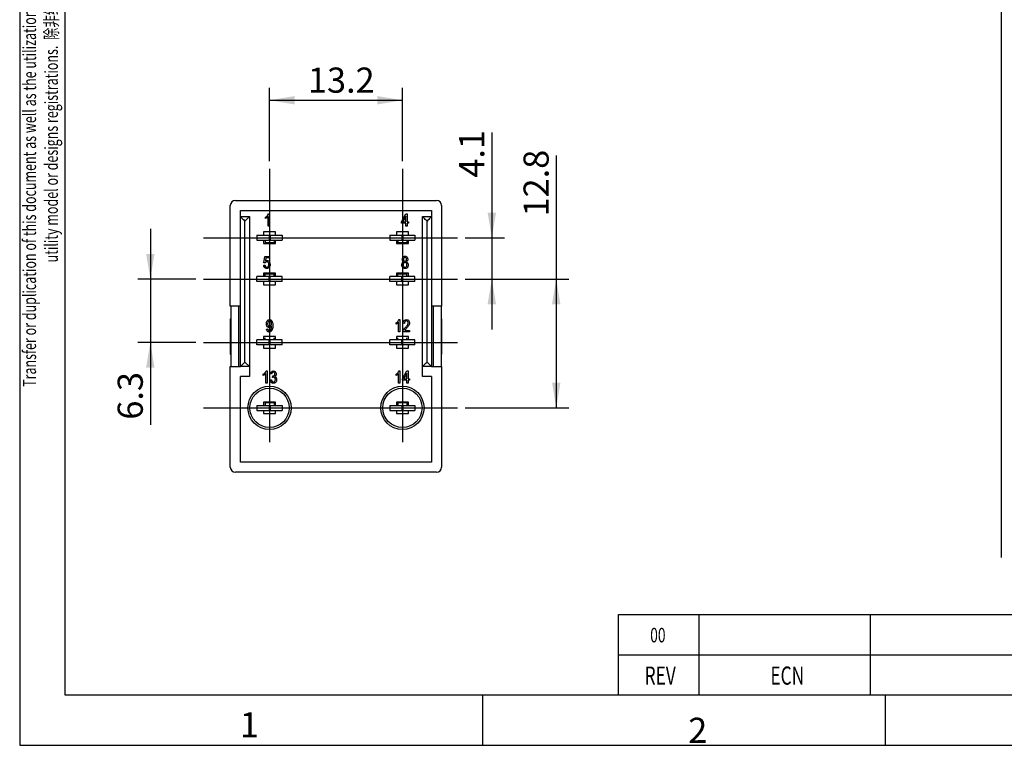
# Paper-space layout 'Customer-A4-推荐' of a CAD drawing. Units: millimetres. Extents: x 6 to 292, y 5 to 204.
# Drawn here: x 6 to 103, y 5 to 77 of the extents above; entities that cross this region are included whole.
import ezdxf
from ezdxf.entities.mleader import LeaderData, LeaderLine
from ezdxf.enums import TextEntityAlignment as Align
from ezdxf.lldxf.tags import DXFTag
from ezdxf.math import Vec2, Vec3

# ---------------------------------------------------------------- set-up
doc = ezdxf.new("R2010")
doc.units = ezdxf.units.MM
for name, color, linetype in [('Default', 7, 'Continuous'), ('RED', 7, 'Continuous'), ('TEXT', 7, 'Continuous'), ('图框', 7, 'Continuous'), ('尺寸层', 7, 'Continuous'), ('细实线', 7, 'Continuous'), ('虚线', 7, 'Continuous'), ('轮廓线', 7, 'Continuous')]:
    doc.layers.add(name, color=color, linetype=linetype)
doc.styles.add('SEACAD_Arial_Narrow', font='ARIALN.TTF')
doc.styles.add('SEACAD_Solid_Edge_ANSI', font='seans.ttf', dxfattribs={"width": 0.8})
tags = doc.linetypes.add('CENTER2', pattern=[28.575, 19.05, -3.175, 3.175, -3.175]).pattern_tags.tags
tags[10:11] = [DXFTag(74, 4), DXFTag(75, 0), DXFTag(340, '0'), DXFTag(46, 0.0), DXFTag(50, 0.0), DXFTag(44, 0.0), DXFTag(45, 0.0)]
tags[8:9] = [DXFTag(74, 4), DXFTag(75, 0), DXFTag(340, '0'), DXFTag(46, 0.0), DXFTag(50, 0.0), DXFTag(44, 0.0), DXFTag(45, 0.0)]
tags[6:7] = [DXFTag(74, 4), DXFTag(75, 0), DXFTag(340, '0'), DXFTag(46, 0.0), DXFTag(50, 0.0), DXFTag(44, 0.0), DXFTag(45, 0.0)]
tags[4:5] = [DXFTag(74, 4), DXFTag(75, 0), DXFTag(340, '0'), DXFTag(46, 0.0), DXFTag(50, 0.0), DXFTag(44, 0.0), DXFTag(45, 0.0)]
tags = doc.linetypes.add('HIDDEN2', pattern=[4.7625, 3.175, -1.5875]).pattern_tags.tags
tags[6:7] = [DXFTag(74, 4), DXFTag(75, 0), DXFTag(340, '0'), DXFTag(46, 0.0), DXFTag(50, 0.0), DXFTag(44, 0.0), DXFTag(45, 0.0)]
tags[4:5] = [DXFTag(74, 4), DXFTag(75, 0), DXFTag(340, '0'), DXFTag(46, 0.0), DXFTag(50, 0.0), DXFTag(44, 0.0), DXFTag(45, 0.0)]
doc.dimstyles.new('DEGSON', dxfattribs={"dimtxt": 2.5, "dimasz": 2.5, "dimexe": 1.25, "dimexo": 0.75, "dimgap": 0.75, "dimtad": 1, "dimdec": 3, "dimdsep": 46, "dimtxsty": 'SEACAD_Arial_Narrow', "dimblk1": '_SE_FILLED', "dimblk2": '_SE_FILLED', "dimsah": 1, "dimcen": 1.25, "dimadec": 1, "dimazin": 0, "dimtfac": 0.7, "dimtdec": 3, "dimtmove": 0, "dimatfit": 3, "dimfxl": 1, "dimtolj": 1, "dimarcsym": 0})

# ---------------------------------------------------------------- blocks, each defined once
blk = doc.blocks.new('SG')
at = {"layer": '轮廓线', "color": 7, "linetype": 'Continuous'}
for p, q in [((46.067, 57.163), (45.979, 57.075)), ((46.151, 57.247), (46.067, 57.163)), ((46.229, 57.325), (46.151, 57.247)), ((46.297, 57.393), (46.229, 57.325)), ((46.353, 57.449), (46.297, 57.393)), ((46.395, 57.491), (46.353, 57.449)), ((46.421, 57.516), (46.395, 57.491)), ((46.429, 57.525), (46.421, 57.516))]:
    blk.add_line(p, q, dxfattribs=at)
blk = doc.blocks.new('SE')
blk.add_blockref('SG', (0, 0))
blk = doc.blocks.new('SG1')
at = {"layer": '轮廓线', "color": 7, "linetype": 'Continuous'}
for p, q in [((46.067, 42.987), (45.979, 43.075)), ((46.151, 42.903), (46.067, 42.987)), ((46.229, 42.825), (46.151, 42.903)), ((46.297, 42.757), (46.229, 42.825)), ((46.353, 42.701), (46.297, 42.757)), ((46.395, 42.659), (46.353, 42.701)), ((46.421, 42.634), (46.395, 42.659)), ((46.429, 42.625), (46.421, 42.634))]:
    blk.add_line(p, q, dxfattribs=at)
blk = doc.blocks.new('SE1')
blk.add_blockref('SG1', (0, 0))
blk = doc.blocks.new('SG2')
at = {"layer": '轮廓线', "color": 7, "linetype": 'Continuous'}
for p, q in [((27.879, 57.075), (27.967, 57.163)), ((27.967, 57.163), (28.051, 57.247)), ((28.051, 57.247), (28.129, 57.325)), ((28.129, 57.325), (28.197, 57.393)), ((28.197, 57.393), (28.253, 57.449)), ((28.253, 57.449), (28.295, 57.491)), ((28.295, 57.491), (28.321, 57.516)), ((28.321, 57.516), (28.329, 57.525))]:
    blk.add_line(p, q, dxfattribs=at)
blk = doc.blocks.new('SE2')
blk.add_blockref('SG2', (0, 0))
blk = doc.blocks.new('SG3')
at = {"layer": '轮廓线', "color": 7, "linetype": 'Continuous'}
for p, q in [((45.891, 42.987), (45.979, 43.075)), ((45.529, 42.625), (45.538, 42.634)), ((45.538, 42.634), (45.563, 42.659)), ((45.563, 42.659), (45.605, 42.701)), ((45.605, 42.701), (45.661, 42.757)), ((45.661, 42.757), (45.729, 42.825)), ((45.729, 42.825), (45.807, 42.903)), ((45.807, 42.903), (45.891, 42.987))]:
    blk.add_line(p, q, dxfattribs=at)
blk = doc.blocks.new('SE3')
blk.add_blockref('SG3', (0, 0))
blk = doc.blocks.new('SG4')
at = {"layer": '轮廓线', "color": 7, "linetype": 'Continuous'}
for p, q in [((45.538, 57.516), (45.529, 57.525)), ((45.563, 57.491), (45.538, 57.516)), ((45.605, 57.449), (45.563, 57.491)), ((45.661, 57.393), (45.605, 57.449)), ((45.729, 57.325), (45.661, 57.393)), ((45.807, 57.247), (45.729, 57.325)), ((45.891, 57.163), (45.807, 57.247)), ((45.979, 57.075), (45.891, 57.163))]:
    blk.add_line(p, q, dxfattribs=at)
blk = doc.blocks.new('SE4')
blk.add_blockref('SG4', (0, 0))
blk = doc.blocks.new('SG5')
at = {"layer": '轮廓线', "color": 7, "linetype": 'Continuous'}
for p, q in [((27.429, 57.525), (27.436, 57.518)), ((27.436, 57.518), (27.456, 57.498)), ((27.456, 57.498), (27.489, 57.465)), ((27.489, 57.465), (27.534, 57.42)), ((27.534, 57.42), (27.59, 57.364)), ((27.59, 57.364), (27.654, 57.3)), ((27.654, 57.3), (27.725, 57.229)), ((27.725, 57.229), (27.801, 57.153)), ((27.801, 57.153), (27.879, 57.075))]:
    blk.add_line(p, q, dxfattribs=at)
blk = doc.blocks.new('SE5')
blk.add_blockref('SG5', (0, 0))
blk = doc.blocks.new('SG6')
at = {"layer": '轮廓线', "color": 7, "linetype": 'Continuous'}
for p, q in [((27.791, 42.987), (27.879, 43.075)), ((27.429, 42.625), (27.438, 42.634)), ((27.438, 42.634), (27.463, 42.659)), ((27.463, 42.659), (27.505, 42.701)), ((27.505, 42.701), (27.561, 42.757)), ((27.561, 42.757), (27.629, 42.825)), ((27.629, 42.825), (27.707, 42.903)), ((27.707, 42.903), (27.791, 42.987))]:
    blk.add_line(p, q, dxfattribs=at)
blk = doc.blocks.new('SE6')
blk.add_blockref('SG6', (0, 0))
blk = doc.blocks.new('DMBLK35')
at = {"layer": '尺寸层', "linetype": 'Continuous'}
for points in [[(32.829, 69.502), (30.329, 69.085), (32.829, 68.669)], [(41.029, 69.502), (41.029, 68.669), (43.529, 69.085)]]:
    blk.add_hatch(color=7, dxfattribs=at).paths.add_polyline_path(points)
at = {"layer": '尺寸层', "color": 7, "linetype": 'Continuous'}
for p, q in [((30.329, 63.035), (30.329, 70.335)), ((43.529, 63.035), (43.529, 70.335)), ((30.329, 69.085), (43.529, 69.085))]:
    blk.add_line(p, q, dxfattribs=at)
at = {"layer": '尺寸层', "color": 7, "linetype": 'Continuous', "style": 'SEACAD_Arial_Narrow'}
blk.add_text('13.2', height=2.5, dxfattribs=at).set_placement((34.145, 72.335), align=Align.TOP_LEFT)
blk = doc.blocks.new('_SE_FILLED')
at = {"color": 0}
blk.add_line((0, 0), (-1, 0), dxfattribs=at)
blk.add_solid([(0, 0), (-1, -0.1665), (-1, 0.1665), (0, 0)], dxfattribs=at)
blk = doc.blocks.new('DMBLK36')
at = {"layer": '尺寸层', "linetype": 'Continuous'}
for points in [[(18.066, 53.825), (18.483, 51.325), (18.899, 53.825)], [(18.066, 42.525), (18.899, 42.525), (18.483, 45.025)]]:
    blk.add_hatch(color=7, dxfattribs=at).paths.add_polyline_path(points)
at = {"layer": '尺寸层', "color": 7, "linetype": 'Continuous'}
for p, q in [((18.483, 56.325), (18.483, 36.852)), ((23.001, 51.325), (17.233, 51.325)), ((23.001, 45.025), (17.233, 45.025))]:
    blk.add_line(p, q, dxfattribs=at)
at = {"layer": '尺寸层', "color": 7, "linetype": 'Continuous', "style": 'SEACAD_Arial_Narrow'}
blk.add_text('6.3', height=2.5, rotation=90, dxfattribs=at).set_placement((15.233, 37.352), align=Align.TOP_LEFT)
blk = doc.blocks.new('DMBLK37')
at = {"layer": '尺寸层', "linetype": 'Continuous'}
for points in [[(52.832, 57.925), (51.998, 57.925), (52.415, 55.425)], [(52.832, 48.825), (52.415, 51.325), (51.998, 48.825)]]:
    blk.add_hatch(color=7, dxfattribs=at).paths.add_polyline_path(points)
at = {"layer": '尺寸层', "color": 7, "linetype": 'Continuous'}
for p, q in [((52.415, 65.872), (52.415, 46.325)), ((49.755, 55.425), (53.665, 55.425)), ((49.755, 51.325), (53.665, 51.325))]:
    blk.add_line(p, q, dxfattribs=at)
at = {"layer": '尺寸层', "color": 7, "linetype": 'Continuous', "style": 'SEACAD_Arial_Narrow'}
blk.add_text('4.1', height=2.5, rotation=90, dxfattribs=at).set_placement((49.165, 61.395), align=Align.TOP_LEFT)
blk = doc.blocks.new('DMBLK38')
at = {"layer": '尺寸层', "linetype": 'Continuous'}
for points in [[(59.233, 48.825), (58.816, 51.325), (58.4, 48.825)], [(59.233, 41.025), (58.4, 41.025), (58.816, 38.525)]]:
    blk.add_hatch(color=7, dxfattribs=at).paths.add_polyline_path(points)
at = {"layer": '尺寸层', "color": 7, "linetype": 'Continuous'}
for p, q in [((58.816, 63.608), (58.816, 38.525)), ((49.755, 51.325), (60.066, 51.325)), ((49.755, 38.525), (60.066, 38.525))]:
    blk.add_line(p, q, dxfattribs=at)
at = {"layer": '尺寸层', "color": 7, "linetype": 'Continuous', "style": 'SEACAD_Arial_Narrow'}
blk.add_text('12.8', height=2.5, rotation=90, dxfattribs=at).set_placement((55.566, 57.54), align=Align.TOP_LEFT)
blk = doc.blocks.new('SE38')
at = {"layer": '细实线', "color": 7, "linetype": 'Continuous'}
for p, q in [((73.001, 17.997), (73.001, 13.997)), ((90.001, 17.997), (90.001, 13.997)), ((65.001, 13.997), (167.001, 13.997)), ((73.001, 13.997), (73.001, 9.997)), ((90.001, 13.997), (90.001, 9.997))]:
    blk.add_line(p, q, dxfattribs=at)
blk.add_lwpolyline([(65.001, 9.997), (65.001, 17.997), (167.001, 17.997), (167.001, 9.997), (65.001, 9.997)], dxfattribs=at)
at = {"layer": '细实线', "color": 7, "linetype": 'Continuous', "style": 'SEACAD_Solid_Edge_ANSI', "width": 0.7}
for s, p in [('REV', (67.6, 12.827)), ('ECN', (80.1, 12.827))]:
    blk.add_text(s, height=1.8, dxfattribs=at).set_placement(p, align=Align.TOP_LEFT)
blk = doc.blocks.new('A4-drawing_frame')
at = {"layer": '细实线', "color": 7, "linetype": 'Continuous'}
for p, q in [((-286.5, 199), (-286.5, 0)), ((-240.5, 5), (-240.5, 0)), ((-200.5, 5), (-200.5, 0)), ((-286.5, 0), (0, 0))]:
    blk.add_line(p, q, dxfattribs=at)
at = {"layer": '轮廓线', "color": 7, "linetype": 'Continuous'}
for p, q in [((-282, 195), (-282, 5)), ((-282, 5), (-5, 5))]:
    blk.add_line(p, q, dxfattribs=at)
at = {"layer": 'TEXT', "insert": (-286.174, 100.609), "char_height": 1.3, "width": 171.21782, "attachment_point": 2, "rotation": 90, "style": 'SEACAD_Solid_Edge_ANSI'}
blk.add_mtext('{\\fSolid Edge ANSI|b0||i0||c0|p34;\\C7;\\H1.3;\\W0.7;Transfer or duplication of this document as well as the utilization or communication of its contents are prohibited unless explicit authorization is granted. Violations will be liable for compensation. All rights reserved for patent, \\P}{\\fSolid Edge ANSI|b0||i0||c0|p34;\\C7;\\H1.3;\\W0.7;utility model or designs registrations.  除非给予明确授权，否则禁止转让、复制、利用、交流本文件的内容。侵犯者将负赔偿责任。本公司保留对涉及发明、实用新型和外观专利的所有权利。}', dxfattribs=at)
at = {"layer": 'TEXT', "char_height": 2.5, "width": 1.88357, "attachment_point": 7}
for s, insert in [('{\\fSolid Edge ANSI|b0||i0||c0|p34;\\C7;\\H2.5;\\W1.;1}', (-264.623, 0.786)), ('{\\fSolid Edge ANSI|b0||i0||c0|p34;\\C7;\\H2.5;\\W1.;2}', (-220.068, 0.242))]:
    blk.add_mtext(s, dxfattribs=dict(at, insert=insert))
blk = doc.blocks.new('_Dot')
at = {"color": 0, "linetype": 'ByBlock', "lineweight": -2}
blk.add_line((-0.5, 0), (-1, 0), dxfattribs=at)
at = {"color": 0, "linetype": 'ByBlock', "const_width": 0.5}
blk.add_lwpolyline([(-0.25, 0, 1), (0.25, 0, 1)], format="xyb", close=True, dxfattribs=at)

psp = doc.layouts.new('Customer-A4-推荐')

# ---------------------------------------------------------------- linework, layer by layer
at = {"layer": 'RED', "color": 7, "linetype": 'CENTER2'}
for p, q in [((30.3292, 62.2851), (30.3292, 35.1186)), ((43.5292, 62.2851), (43.5292, 35.1099)), ((23.7511, 55.4251), (49.0049, 55.4251)), ((23.7511, 51.3251), (49.0049, 51.3251)), ((23.7511, 45.0251), (49.0049, 45.0251)), ((23.7511, 38.5251), (49.0049, 38.5251))]:
    psp.add_line(p, q, dxfattribs=at)
at = {"layer": '尺寸层', "color": 7, "linetype": 'Continuous'}
for p, q in [((30.2227, 57.7907), (30.3035, 57.7907)), ((30.3035, 57.7907), (30.3035, 56.5751)), ((43.4485, 57.0115), (43.8763, 57.7907)), ((43.8763, 57.7907), (43.994, 57.7907)), ((43.994, 57.7907), (43.994, 57.0115)), ((29.9295, 57.3387), (29.9295, 57.479)), ((30.1788, 56.5751), (30.1788, 57.5257)), ((43.4485, 56.8712), (43.4485, 57.0115)), ((43.8693, 56.8712), (43.4485, 56.8712)), ((43.8693, 57.5537), (43.5715, 57.0115)), ((43.5715, 57.0115), (43.8693, 57.0115)), ((43.8693, 57.0115), (43.8693, 57.5537)), ((43.8693, 56.5751), (43.8693, 56.8712)), ((43.994, 57.0115), (44.1342, 57.0115)), ((43.994, 56.8712), (43.994, 56.5751)), ((44.1342, 56.8712), (43.994, 56.8712)), ((44.1342, 57.0115), (44.1342, 56.8712)), ((30.3035, 56.5751), (30.1788, 56.5751)), ((43.994, 56.5751), (43.8693, 56.5751)), ((29.7612, 52.9446), (29.8547, 53.5595)), ((29.8859, 52.9269), (29.7612, 52.9446)), ((29.8547, 53.5595), (30.3378, 53.5595)), ((29.9591, 53.4192), (29.9141, 53.1229)), ((30.3378, 53.4192), (29.9591, 53.4192)), ((30.3378, 53.5595), (30.3378, 53.4192)), ((29.7456, 52.7024), (29.8703, 52.7179)), ((42.9058, 46.8387), (42.9058, 46.979)), ((43.1552, 46.0751), (43.1552, 47.0257)), ((43.199, 47.2907), (43.2798, 47.2907)), ((43.2798, 47.2907), (43.2798, 46.0751)), ((30.0253, 46.3556), (30.15, 46.3712)), ((30.5362, 46.6188), (30.5362, 46.6483)), ((43.2798, 46.0751), (43.1552, 46.0751)), ((44.2305, 46.0751), (43.5915, 46.0751)), ((43.7318, 46.9166), (43.6071, 46.9322)), ((43.763, 46.2153), (44.2305, 46.2153)), ((44.2305, 46.2153), (44.2305, 46.0751)), ((29.999, 42.1907), (30.0798, 42.1907)), ((30.0798, 42.1907), (30.0798, 40.9751)), ((43.199, 42.1907), (43.2798, 42.1907)), ((43.2798, 42.1907), (43.2798, 40.9751)), ((43.5448, 41.4115), (43.9726, 42.1907)), ((43.9726, 42.1907), (44.0902, 42.1907)), ((44.0902, 42.1907), (44.0902, 41.4115)), ((29.7058, 41.7387), (29.7058, 41.879)), ((29.9552, 40.9751), (29.9552, 41.9257)), ((30.3915, 41.3024), (30.5162, 41.3179)), ((30.5318, 41.879), (30.4071, 41.8946)), ((30.6253, 41.5507), (30.6409, 41.692)), ((30.6409, 41.692), (30.6596, 41.6903)), ((42.9058, 41.7387), (42.9058, 41.879)), ((43.1552, 40.9751), (43.1552, 41.9257)), ((43.5448, 41.2712), (43.5448, 41.4115)), ((43.9656, 41.2712), (43.5448, 41.2712)), ((43.9656, 41.9537), (43.6677, 41.4115)), ((43.6677, 41.4115), (43.9656, 41.4115)), ((43.9656, 41.4115), (43.9656, 41.9537)), ((43.9656, 40.9751), (43.9656, 41.2712)), ((44.0902, 41.4115), (44.2305, 41.4115)), ((44.2305, 41.2712), (44.0902, 41.2712)), ((44.0902, 41.2712), (44.0902, 40.9751)), ((44.2305, 41.4115), (44.2305, 41.2712)), ((30.0798, 40.9751), (29.9552, 40.9751)), ((43.2798, 40.9751), (43.1552, 40.9751)), ((44.0902, 40.9751), (43.9656, 40.9751))]:
    psp.add_line(p, q, dxfattribs=at)
for points, knots in [([(29.9295, 57.479), (29.9977, 57.525), (30.1194, 57.6072), (30.1911, 57.7346), (30.2227, 57.7907)], [0, 0, 0, 0, 0.5602033, 1, 1, 1, 1]), ([(30.1788, 57.5257), (30.1371, 57.4843), (30.0624, 57.4104), (29.9701, 57.3606), (29.9295, 57.3387)], [0, 0, 0, 0, 0.5597543, 1, 1, 1, 1]), ([(30.057, 53.0452), (30.0366, 53.043), (29.9957, 53.0384), (29.931, 52.9995), (29.9029, 52.9544), (29.8859, 52.9269)], [0, 0, 0, 0, 0.2801698, 0.5607712, 1, 1, 1, 1]), ([(29.9141, 53.1229), (29.9457, 53.138), (30.0022, 53.1649), (30.0644, 53.1684), (30.0919, 53.1699)], [0, 0, 0, 0, 0.559794, 1, 1, 1, 1]), ([(30.2599, 52.7769), (30.2582, 52.8122), (30.2549, 52.8828), (30.2116, 52.9734), (30.1406, 53.0353), (30.0849, 53.0419), (30.057, 53.0452)], [0, 0, 0, 0, 0.2810319, 0.5605856, 0.7803885, 1, 1, 1, 1]), ([(30.0919, 53.1699), (30.1417, 53.1601), (30.2418, 53.1404), (30.364, 52.9929), (30.3768, 52.863), (30.3846, 52.7837)], [0, 0, 0, 0, 0.2787379, 0.559657, 1, 1, 1, 1]), ([(43.471, 52.7277), (43.473, 52.7641), (43.4768, 52.8369), (43.5184, 52.9314), (43.5837, 53.0011), (43.637, 53.0227), (43.6636, 53.0335)], [0, 0, 0, 0, 0.2804754, 0.5600958, 0.7800249, 1, 1, 1, 1]), ([(43.5178, 53.2804), (43.521, 53.3238), (43.5274, 53.4103), (43.5943, 53.5147), (43.6872, 53.5807), (43.7553, 53.5873), (43.7893, 53.5907)], [0, 0, 0, 0, 0.2804719, 0.5599997, 0.779941, 1, 1, 1, 1]), ([(43.6636, 53.0335), (43.6386, 53.0475), (43.5887, 53.0753), (43.5276, 53.1615), (43.5215, 53.2353), (43.5178, 53.2804)], [0, 0, 0, 0, 0.2805604, 0.5606643, 1, 1, 1, 1]), ([(43.7881, 52.9673), (43.7563, 52.9619), (43.6925, 52.9511), (43.6112, 52.8608), (43.6016, 52.7784), (43.5957, 52.7282)], [0, 0, 0, 0, 0.279361, 0.5602974, 1, 1, 1, 1]), ([(43.7898, 53.466), (43.7656, 53.4617), (43.7172, 53.4531), (43.6556, 53.3844), (43.6474, 53.3219), (43.6424, 53.2839)], [0, 0, 0, 0, 0.2793746, 0.5606218, 1, 1, 1, 1]), ([(43.6424, 53.2839), (43.6439, 53.2584), (43.6467, 53.2076), (43.6801, 53.1437), (43.7312, 53.0994), (43.7712, 53.0944), (43.7912, 53.092)], [0, 0, 0, 0, 0.2806986, 0.5604092, 0.78044, 1, 1, 1, 1]), ([(43.9853, 52.7233), (43.9831, 52.7561), (43.9789, 52.8217), (43.9321, 52.9023), (43.8653, 52.9577), (43.8138, 52.9641), (43.7881, 52.9673)], [0, 0, 0, 0, 0.2807535, 0.5603212, 0.7803818, 1, 1, 1, 1]), ([(43.7893, 53.5907), (43.8332, 53.5849), (43.921, 53.5733), (44.0104, 53.4817), (44.0573, 53.3788), (44.0612, 53.31), (44.0632, 53.2756)], [0, 0, 0, 0, 0.2790489, 0.5585315, 0.7790217, 1, 1, 1, 1]), ([(43.9385, 53.2758), (43.937, 53.301), (43.9338, 53.3513), (43.8985, 53.4132), (43.849, 53.4577), (43.8095, 53.4632), (43.7898, 53.466)], [0, 0, 0, 0, 0.2805988, 0.5604523, 0.7805121, 1, 1, 1, 1]), ([(43.7912, 53.092), (43.8156, 53.0962), (43.8645, 53.1046), (43.9265, 53.1742), (43.934, 53.2373), (43.9385, 53.2758)], [0, 0, 0, 0, 0.279561, 0.5604305, 1, 1, 1, 1]), ([(44.0632, 53.2756), (44.0616, 53.2477), (44.0584, 53.1919), (44.0185, 53.0966), (43.9566, 53.0574), (43.9188, 53.0335)], [0, 0, 0, 0, 0.281345, 0.5620389, 1, 1, 1, 1]), ([(43.9188, 53.0335), (43.9516, 53.0173), (44.017, 52.9848), (44.0966, 52.8753), (44.1049, 52.7811), (44.11, 52.7235)], [0, 0, 0, 0, 0.2803561, 0.5604907, 1, 1, 1, 1]), ([(30.0551, 52.3595), (30.0072, 52.366), (29.9114, 52.3789), (29.7803, 52.5046), (29.7588, 52.6274), (29.7456, 52.7024)], [0, 0, 0, 0, 0.2799563, 0.5603864, 1, 1, 1, 1]), ([(29.8703, 52.7179), (29.8751, 52.6878), (29.8846, 52.6276), (29.9222, 52.5503), (29.982, 52.4949), (30.0299, 52.4877), (30.0539, 52.4842)], [0, 0, 0, 0, 0.2811073, 0.5611156, 0.7809941, 1, 1, 1, 1]), ([(30.0539, 52.4842), (30.0787, 52.4874), (30.1285, 52.4939), (30.1871, 52.5434), (30.2489, 52.6329), (30.2554, 52.7175), (30.2599, 52.7769)], [0, 0, 0, 0, 0.1864024, 0.3733397, 0.5606271, 1, 1, 1, 1]), ([(30.3846, 52.7837), (30.3804, 52.7276), (30.3721, 52.6155), (30.2997, 52.4742), (30.1882, 52.3741), (30.0995, 52.3644), (30.0551, 52.3595)], [0, 0, 0, 0, 0.2807334, 0.5608611, 0.7804065, 1, 1, 1, 1]), ([(43.7912, 52.3595), (43.7399, 52.3663), (43.6373, 52.3799), (43.5315, 52.4859), (43.4779, 52.6071), (43.4733, 52.6874), (43.471, 52.7277)], [0, 0, 0, 0, 0.2790538, 0.5584782, 0.778997, 1, 1, 1, 1]), ([(43.5957, 52.7282), (43.5978, 52.6954), (43.6019, 52.6301), (43.6478, 52.5493), (43.7142, 52.4939), (43.7656, 52.4874), (43.7912, 52.4842)], [0, 0, 0, 0, 0.2807263, 0.5603976, 0.780435, 1, 1, 1, 1]), ([(44.11, 52.7235), (44.1061, 52.6727), (44.0984, 52.5713), (44.0194, 52.4494), (43.9109, 52.3714), (43.8311, 52.3635), (43.7912, 52.3595)], [0, 0, 0, 0, 0.2804075, 0.5599161, 0.7798996, 1, 1, 1, 1]), ([(43.7912, 52.4842), (43.8234, 52.4893), (43.8879, 52.4995), (43.9511, 52.57), (43.9814, 52.6474), (43.984, 52.698), (43.9853, 52.7233)], [0, 0, 0, 0, 0.2785293, 0.5582082, 0.7788795, 1, 1, 1, 1]), ([(30.0097, 46.8872), (30.0126, 46.9402), (30.0182, 47.0461), (30.0856, 47.1804), (30.1908, 47.2742), (30.2742, 47.2852), (30.3158, 47.2907)], [0, 0, 0, 0, 0.2809508, 0.5606358, 0.7805796, 1, 1, 1, 1]), ([(30.3346, 47.166), (30.3104, 47.1624), (30.2621, 47.1551), (30.2066, 47.105), (30.1457, 47.0186), (30.1391, 46.936), (30.1344, 46.8782)], [0, 0, 0, 0, 0.1861402, 0.3732268, 0.5606873, 1, 1, 1, 1]), ([(30.3158, 47.2907), (30.347, 47.2874), (30.4093, 47.2807), (30.5177, 47.2141), (30.6074, 47.0805), (30.6448, 46.8958), (30.6474, 46.7714), (30.6487, 46.7092)], [0, 0, 0, 0, 0.1249391, 0.25006, 0.4986359, 0.7489662, 1, 1, 1, 1]), ([(30.524, 46.8903), (30.5224, 46.9251), (30.5192, 46.9945), (30.4792, 47.0836), (30.416, 47.1513), (30.3616, 47.1611), (30.3346, 47.166)], [0, 0, 0, 0, 0.2811807, 0.5612124, 0.7814374, 1, 1, 1, 1]), ([(42.9058, 46.979), (42.974, 47.025), (43.0957, 47.1072), (43.1675, 47.2346), (43.199, 47.2907)], [0, 0, 0, 0, 0.5602039, 1, 1, 1, 1]), ([(43.1552, 47.0257), (43.1134, 46.9843), (43.0388, 46.9104), (42.9465, 46.8606), (42.9058, 46.8387)], [0, 0, 0, 0, 0.559756, 1, 1, 1, 1]), ([(43.6071, 46.9322), (43.6131, 46.9822), (43.6251, 47.0819), (43.6962, 47.2075), (43.8078, 47.2812), (43.887, 47.2875), (43.9266, 47.2907)], [0, 0, 0, 0, 0.2809204, 0.5601056, 0.7797731, 1, 1, 1, 1]), ([(43.922, 47.166), (43.8999, 47.164), (43.8558, 47.1601), (43.7995, 47.1221), (43.7407, 47.0448), (43.7355, 46.9695), (43.7318, 46.9166)], [0, 0, 0, 0, 0.1869992, 0.3738596, 0.5610314, 1, 1, 1, 1]), ([(44.1058, 46.9568), (44.1036, 46.9861), (44.0993, 47.0445), (44.0531, 47.1142), (43.9908, 47.1591), (43.9449, 47.1637), (43.922, 47.166)], [0, 0, 0, 0, 0.2804257, 0.559942, 0.7799294, 1, 1, 1, 1]), ([(43.9266, 47.2907), (43.9749, 47.2863), (44.0714, 47.2777), (44.1697, 47.178), (44.222, 47.0667), (44.2276, 46.9918), (44.2305, 46.9544)], [0, 0, 0, 0, 0.2796935, 0.5582609, 0.7791023, 1, 1, 1, 1]), ([(30.3044, 46.4959), (30.2538, 46.5056), (30.1523, 46.5251), (30.0289, 46.6751), (30.017, 46.8068), (30.0097, 46.8872)], [0, 0, 0, 0, 0.2787374, 0.5595134, 1, 1, 1, 1]), ([(30.3002, 46.0595), (30.2583, 46.0646), (30.1744, 46.0748), (30.0578, 46.1828), (30.0376, 46.2901), (30.0253, 46.3556)], [0, 0, 0, 0, 0.2801218, 0.5601777, 1, 1, 1, 1]), ([(30.1344, 46.8782), (30.1364, 46.8442), (30.1403, 46.7764), (30.1848, 46.6912), (30.2522, 46.6315), (30.3055, 46.6242), (30.3321, 46.6205)], [0, 0, 0, 0, 0.2809657, 0.5606723, 0.7806641, 1, 1, 1, 1]), ([(30.15, 46.3712), (30.1547, 46.3461), (30.1641, 46.2962), (30.1967, 46.2316), (30.2507, 46.1897), (30.291, 46.186), (30.3112, 46.1842)], [0, 0, 0, 0, 0.2808419, 0.5606903, 0.7801658, 1, 1, 1, 1]), ([(30.6487, 46.7092), (30.6474, 46.6407), (30.6447, 46.5038), (30.6063, 46.302), (30.521, 46.1468), (30.403, 46.0703), (30.3345, 46.0631), (30.3002, 46.0595)], [0, 0, 0, 0, 0.2510313, 0.501517, 0.7501733, 0.8751365, 1, 1, 1, 1]), ([(30.5362, 46.6483), (30.5035, 46.6026), (30.4451, 46.521), (30.3474, 46.5035), (30.3044, 46.4959)], [0, 0, 0, 0, 0.5598287, 1, 1, 1, 1]), ([(30.3112, 46.1842), (30.3336, 46.187), (30.3786, 46.1926), (30.4527, 46.2484), (30.5211, 46.3948), (30.5301, 46.5292), (30.5362, 46.6188)], [0, 0, 0, 0, 0.1249239, 0.249978, 0.499539, 1, 1, 1, 1]), ([(30.3321, 46.6205), (30.3552, 46.6232), (30.4015, 46.6287), (30.4574, 46.673), (30.5148, 46.7564), (30.5202, 46.8352), (30.524, 46.8903)], [0, 0, 0, 0, 0.1866436, 0.373495, 0.5606833, 1, 1, 1, 1]), ([(43.5915, 46.0751), (43.5978, 46.1235), (43.6104, 46.2206), (43.7006, 46.3728), (43.7855, 46.4644), (43.8375, 46.5205)], [0, 0, 0, 0, 0.2789984, 0.559153, 1, 1, 1, 1]), ([(43.9483, 46.4484), (43.9088, 46.4086), (43.8385, 46.3376), (43.786, 46.2527), (43.763, 46.2153)], [0, 0, 0, 0, 0.5606471, 1, 1, 1, 1]), ([(43.8375, 46.5205), (43.9056, 46.5908), (44.0004, 46.6888), (44.09, 46.8419), (44.1006, 46.9186), (44.1058, 46.9568)], [0, 0, 0, 0, 0.5606051, 0.7806384, 1, 1, 1, 1]), ([(44.2305, 46.9544), (44.2244, 46.8988), (44.2121, 46.7875), (44.1016, 46.6182), (44.0065, 46.5128), (43.9483, 46.4484)], [0, 0, 0, 0, 0.279141, 0.5590779, 1, 1, 1, 1]), ([(29.7058, 41.879), (29.774, 41.925), (29.8957, 42.0072), (29.9675, 42.1346), (29.999, 42.1907)], [0, 0, 0, 0, 0.5602028, 1, 1, 1, 1]), ([(30.4071, 41.8946), (30.4158, 41.9367), (30.4332, 42.0209), (30.5035, 42.1215), (30.5995, 42.1815), (30.667, 42.1876), (30.7008, 42.1907)], [0, 0, 0, 0, 0.2806817, 0.5600001, 0.7799416, 1, 1, 1, 1]), ([(30.7008, 42.1907), (30.7448, 42.1846), (30.8329, 42.1726), (30.9252, 42.084), (30.9767, 41.9821), (30.9814, 41.9129), (30.9837, 41.8783)], [0, 0, 0, 0, 0.2790533, 0.5587469, 0.7791862, 1, 1, 1, 1]), ([(42.9058, 41.879), (42.974, 41.925), (43.0957, 42.0072), (43.1675, 42.1346), (43.199, 42.1907)], [0, 0, 0, 0, 0.5602031, 1, 1, 1, 1]), ([(29.9552, 41.9257), (29.9134, 41.8843), (29.8388, 41.8104), (29.7465, 41.7606), (29.7058, 41.7387)], [0, 0, 0, 0, 0.5597565, 1, 1, 1, 1]), ([(30.7025, 40.9595), (30.6547, 40.9662), (30.5589, 40.9795), (30.4289, 41.1057), (30.4057, 41.2278), (30.3915, 41.3024)], [0, 0, 0, 0, 0.2799907, 0.5605592, 1, 1, 1, 1]), ([(30.5162, 41.3179), (30.5289, 41.2565), (30.5465, 41.1708), (30.6313, 41.0925), (30.6801, 41.0869), (30.7044, 41.0842)], [0, 0, 0, 0, 0.5596227, 0.7798324, 1, 1, 1, 1]), ([(30.7042, 42.066), (30.6779, 42.0626), (30.6252, 42.0558), (30.5538, 41.9866), (30.5401, 41.9198), (30.5318, 41.879)], [0, 0, 0, 0, 0.2800522, 0.5599033, 1, 1, 1, 1]), ([(30.7113, 41.5673), (30.6949, 41.5659), (30.6656, 41.5633), (30.6376, 41.5546), (30.6253, 41.5507)], [0, 0, 0, 0, 0.5596932, 1, 1, 1, 1]), ([(30.6596, 41.6903), (30.6891, 41.6928), (30.748, 41.698), (30.8166, 41.7487), (30.8543, 41.8159), (30.8575, 41.8622), (30.8591, 41.8853)], [0, 0, 0, 0, 0.2801517, 0.559297, 0.7793438, 1, 1, 1, 1]), ([(31.0305, 41.3367), (31.0265, 41.2843), (31.0184, 41.1797), (30.9358, 41.0553), (30.8257, 40.973), (30.7436, 40.964), (30.7025, 40.9595)], [0, 0, 0, 0, 0.2804023, 0.5599342, 0.7800583, 1, 1, 1, 1]), ([(30.8591, 41.8853), (30.8574, 41.9103), (30.854, 41.9602), (30.8158, 42.0205), (30.7631, 42.0598), (30.7238, 42.0639), (30.7042, 42.066)], [0, 0, 0, 0, 0.2804609, 0.5598868, 0.7799951, 1, 1, 1, 1]), ([(30.7044, 41.0842), (30.7376, 41.0902), (30.8041, 41.1022), (30.8892, 41.1964), (30.8995, 41.2826), (30.9058, 41.3352)], [0, 0, 0, 0, 0.2792495, 0.5603793, 1, 1, 1, 1]), ([(30.9058, 41.3352), (30.9036, 41.367), (30.8993, 41.4305), (30.8526, 41.5081), (30.7862, 41.5594), (30.7362, 41.5646), (30.7113, 41.5673)], [0, 0, 0, 0, 0.2805843, 0.560068, 0.780055, 1, 1, 1, 1]), ([(30.9837, 41.8783), (30.9819, 41.8509), (30.9782, 41.7963), (30.9396, 41.7035), (30.8831, 41.66), (30.8486, 41.6335)], [0, 0, 0, 0, 0.2809982, 0.5617786, 1, 1, 1, 1]), ([(30.8486, 41.6335), (30.8814, 41.6199), (30.947, 41.5927), (31.0163, 41.4812), (31.0251, 41.3915), (31.0305, 41.3367)], [0, 0, 0, 0, 0.2796655, 0.5598102, 1, 1, 1, 1]), ([(43.1552, 41.9257), (43.1134, 41.8843), (43.0388, 41.8104), (42.9465, 41.7606), (42.9058, 41.7387)], [0, 0, 0, 0, 0.5597564, 1, 1, 1, 1])]:
    psp.add_open_spline(points, degree=3, knots=knots, dxfattribs=at)
at = {"layer": '虚线', "color": 7, "linetype": 'HIDDEN2'}
psp.add_line((103.0371, 193.534), (103.0371, 23.645), dxfattribs=at)
at = {"layer": '轮廓线', "color": 7, "linetype": 'Continuous'}
for p, q in [((26.9292, 59.1251), (46.9292, 59.1251)), ((26.4292, 48.6251), (26.4292, 58.6251)), ((27.4292, 48.6251), (27.4292, 58.1251)), ((27.4292, 58.1251), (46.4292, 58.1251)), ((46.4292, 58.1251), (46.4292, 48.6251)), ((47.4292, 58.6251), (47.4292, 48.6251)), ((27.4292, 57.5251), (28.3292, 57.5251)), ((27.4292, 42.6251), (27.4292, 57.5251)), ((27.8792, 43.0751), (27.8792, 57.0751)), ((28.3292, 57.5251), (28.3292, 42.6251)), ((28.3292, 57.5251), (28.3292, 41.6251)), ((45.5292, 42.6251), (45.5292, 57.5251)), ((45.5292, 57.5251), (46.4292, 57.5251)), ((45.5292, 41.6251), (45.5292, 57.5251)), ((45.9792, 43.0751), (45.9792, 57.0751)), ((46.4292, 57.5251), (46.4292, 42.6251)), ((30.9292, 56.0001), (29.7292, 56.0001)), ((29.7292, 56.0001), (29.7292, 55.6751)), ((30.9292, 55.6751), (30.9292, 56.0001)), ((42.9292, 56.0001), (42.9292, 55.6751)), ((44.1292, 56.0001), (42.9292, 56.0001)), ((44.1292, 55.6751), (44.1292, 56.0001)), ((29.0792, 55.6751), (29.0792, 55.1751)), ((29.0792, 55.6751), (30.2792, 55.6751)), ((29.0792, 55.1751), (30.2792, 55.1751)), ((29.7292, 55.1751), (29.7292, 54.8501)), ((29.7292, 54.8501), (30.9292, 54.8501)), ((29.8792, 55.1751), (29.8792, 54.9251)), ((30.7792, 54.9251), (29.8792, 54.9251)), ((30.2792, 55.6751), (30.2792, 55.1751)), ((30.3792, 55.6751), (30.2792, 55.6751)), ((30.3792, 55.1751), (30.2792, 55.1751)), ((30.3792, 55.6751), (30.3792, 55.1751)), ((30.3792, 55.6751), (31.5792, 55.6751)), ((30.3792, 55.1751), (31.5792, 55.1751)), ((30.7792, 55.1751), (30.7792, 54.9251)), ((30.9292, 54.8501), (30.9292, 55.1751)), ((31.5792, 55.6751), (31.5792, 55.1751)), ((42.2792, 55.6751), (42.2792, 55.1751)), ((42.2792, 55.6751), (43.4792, 55.6751)), ((42.2792, 55.1751), (43.4792, 55.1751)), ((42.9292, 55.1751), (42.9292, 54.8501)), ((42.9292, 54.8501), (44.1292, 54.8501)), ((43.0792, 55.1751), (43.0792, 54.9251)), ((43.9792, 54.9251), (43.0792, 54.9251)), ((43.4792, 55.6751), (43.4792, 55.1751)), ((43.5792, 55.6751), (43.4792, 55.6751)), ((43.5792, 55.1751), (43.4792, 55.1751)), ((43.5792, 55.6751), (43.5792, 55.1751)), ((43.5792, 55.6751), (44.7792, 55.6751)), ((43.5792, 55.1751), (44.7792, 55.1751)), ((43.9792, 55.1751), (43.9792, 54.9251)), ((44.1292, 54.8501), (44.1292, 55.1751)), ((44.7792, 55.6751), (44.7792, 55.1751)), ((30.9292, 51.9001), (29.7292, 51.9001)), ((29.7292, 51.9001), (29.7292, 51.5751)), ((30.9292, 51.5751), (30.9292, 51.9001)), ((42.9292, 51.9001), (42.9292, 51.5751)), ((44.1292, 51.9001), (42.9292, 51.9001)), ((44.1292, 51.5751), (44.1292, 51.9001)), ((29.0792, 51.0751), (29.0792, 51.5751)), ((30.2792, 51.5751), (29.0792, 51.5751)), ((30.2792, 51.0751), (29.0792, 51.0751)), ((29.7292, 51.0751), (29.7292, 50.7501)), ((29.8792, 51.8251), (30.7792, 51.8251)), ((29.8792, 51.5751), (29.8792, 51.8251)), ((30.2792, 51.0751), (30.2792, 51.5751)), ((30.2792, 51.5751), (30.3792, 51.5751)), ((30.2792, 51.0751), (30.3792, 51.0751)), ((30.3792, 51.0751), (30.3792, 51.5751)), ((31.5792, 51.5751), (30.3792, 51.5751)), ((31.5792, 51.0751), (30.3792, 51.0751)), ((30.7792, 51.5751), (30.7792, 51.8251)), ((30.9292, 50.7501), (30.9292, 51.0751)), ((31.5792, 51.0751), (31.5792, 51.5751)), ((42.2792, 51.0751), (42.2792, 51.5751)), ((43.4792, 51.5751), (42.2792, 51.5751)), ((43.4792, 51.0751), (42.2792, 51.0751)), ((42.9292, 51.0751), (42.9292, 50.7501)), ((43.0792, 51.8251), (43.9792, 51.8251)), ((43.0792, 51.5751), (43.0792, 51.8251)), ((43.4792, 51.0751), (43.4792, 51.5751)), ((43.4792, 51.5751), (43.5792, 51.5751)), ((43.4792, 51.0751), (43.5792, 51.0751)), ((43.5792, 51.0751), (43.5792, 51.5751)), ((44.7792, 51.5751), (43.5792, 51.5751)), ((44.7792, 51.0751), (43.5792, 51.0751)), ((43.9792, 51.5751), (43.9792, 51.8251)), ((44.1292, 50.7501), (44.1292, 51.0751)), ((44.7792, 51.0751), (44.7792, 51.5751)), ((29.7292, 50.7501), (30.9292, 50.7501)), ((42.9292, 50.7501), (44.1292, 50.7501)), ((27.4292, 48.6251), (26.4292, 48.6251)), ((26.4792, 48.6251), (26.4792, 42.6251)), ((27.2292, 48.6251), (27.2292, 42.6251)), ((47.4292, 48.6251), (46.4292, 48.6251)), ((46.6292, 42.6251), (46.6292, 48.6251)), ((47.3792, 48.6251), (47.3792, 42.6251)), ((26.4292, 47.3751), (26.4792, 47.3751)), ((26.4292, 47.3751), (26.4292, 43.8751)), ((47.3792, 47.3751), (47.4292, 47.3751)), ((47.4292, 47.3751), (47.4292, 43.8751)), ((29.0792, 44.7751), (29.0792, 45.2751)), ((30.2792, 45.2751), (29.0792, 45.2751)), ((30.9292, 45.6001), (29.7292, 45.6001)), ((29.7292, 45.6001), (29.7292, 45.2751)), ((29.8792, 45.2751), (29.8792, 45.4918)), ((30.2792, 44.7751), (30.2792, 45.2751)), ((30.2792, 45.2751), (30.3792, 45.2751)), ((30.3792, 44.7751), (30.3792, 45.2751)), ((31.5792, 45.2751), (30.3792, 45.2751)), ((30.7792, 45.2751), (30.7792, 45.4918)), ((30.9292, 45.2751), (30.9292, 45.6001)), ((31.5792, 44.7751), (31.5792, 45.2751)), ((42.2792, 44.7751), (42.2792, 45.2751)), ((43.4792, 45.2751), (42.2792, 45.2751)), ((44.1292, 45.6001), (42.9292, 45.6001)), ((42.9292, 45.6001), (42.9292, 45.2751)), ((43.0792, 45.2751), (43.0792, 45.4918)), ((43.4792, 44.7751), (43.4792, 45.2751)), ((43.4792, 45.2751), (43.5792, 45.2751)), ((43.5792, 44.7751), (43.5792, 45.2751)), ((44.7792, 45.2751), (43.5792, 45.2751)), ((43.9792, 45.2751), (43.9792, 45.4918)), ((44.1292, 45.2751), (44.1292, 45.6001)), ((44.7792, 44.7751), (44.7792, 45.2751)), ((30.2792, 44.7751), (29.0792, 44.7751)), ((29.7292, 44.7751), (29.7292, 44.4501)), ((29.7292, 44.4501), (30.9292, 44.4501)), ((30.2792, 44.7751), (30.3792, 44.7751)), ((31.5792, 44.7751), (30.3792, 44.7751)), ((30.9292, 44.4501), (30.9292, 44.7751)), ((43.4792, 44.7751), (42.2792, 44.7751)), ((42.9292, 44.7751), (42.9292, 44.4501)), ((42.9292, 44.4501), (44.1292, 44.4501)), ((43.4792, 44.7751), (43.5792, 44.7751)), ((44.7792, 44.7751), (43.5792, 44.7751)), ((44.1292, 44.4501), (44.1292, 44.7751)), ((26.4292, 43.8751), (26.4792, 43.8751)), ((27.8792, 43.0751), (28.3292, 42.6251)), ((47.3792, 43.8751), (47.4292, 43.8751)), ((26.4292, 32.6251), (26.4292, 42.6251)), ((26.4292, 42.6251), (27.4292, 42.6251)), ((28.3292, 42.6251), (27.4292, 42.6251)), ((46.4292, 42.6251), (45.5292, 42.6251)), ((46.4292, 42.6251), (47.4292, 42.6251)), ((47.4292, 42.6251), (47.4292, 32.6251)), ((28.3292, 41.6251), (27.4292, 41.6251)), ((27.4292, 33.1251), (27.4292, 41.6251)), ((46.4292, 41.6251), (45.5292, 41.6251)), ((46.4292, 41.6251), (46.4292, 33.1251)), ((29.0792, 38.7751), (29.0792, 38.2751)), ((29.0792, 38.7751), (30.2792, 38.7751)), ((29.0792, 38.2751), (30.2792, 38.2751)), ((29.7292, 39.1001), (29.7292, 38.7751)), ((30.9292, 39.1001), (29.7292, 39.1001)), ((29.7292, 38.2751), (29.7292, 37.9501)), ((30.7792, 39.0251), (29.8792, 39.0251)), ((29.8792, 39.0251), (29.8792, 38.7751)), ((30.2792, 38.7751), (30.2792, 38.2751)), ((30.3792, 38.7751), (30.2792, 38.7751)), ((30.3792, 38.2751), (30.2792, 38.2751)), ((30.3792, 38.7751), (30.3792, 38.2751)), ((30.3792, 38.7751), (31.5792, 38.7751)), ((30.3792, 38.2751), (31.5792, 38.2751)), ((30.7792, 39.0251), (30.7792, 38.7751)), ((30.9292, 38.7751), (30.9292, 39.1001)), ((30.9292, 37.9501), (30.9292, 38.2751)), ((31.5792, 38.7751), (31.5792, 38.2751)), ((42.2792, 38.7751), (42.2792, 38.2751)), ((42.2792, 38.7751), (43.4792, 38.7751)), ((42.2792, 38.2751), (43.4792, 38.2751)), ((42.9292, 39.1001), (42.9292, 38.7751)), ((44.1292, 39.1001), (42.9292, 39.1001)), ((42.9292, 38.2751), (42.9292, 37.9501)), ((43.9792, 39.0251), (43.0792, 39.0251)), ((43.0792, 39.0251), (43.0792, 38.7751)), ((43.4792, 38.7751), (43.4792, 38.2751)), ((43.5792, 38.7751), (43.4792, 38.7751)), ((43.5792, 38.2751), (43.4792, 38.2751)), ((43.5792, 38.7751), (43.5792, 38.2751)), ((43.5792, 38.7751), (44.7792, 38.7751)), ((43.5792, 38.2751), (44.7792, 38.2751)), ((43.9792, 39.0251), (43.9792, 38.7751)), ((44.1292, 38.7751), (44.1292, 39.1001)), ((44.1292, 37.9501), (44.1292, 38.2751)), ((44.7792, 38.7751), (44.7792, 38.2751)), ((29.7292, 37.9501), (30.9292, 37.9501)), ((42.9292, 37.9501), (44.1292, 37.9501)), ((46.4292, 33.1251), (27.4292, 33.1251)), ((46.9292, 32.1251), (26.9292, 32.1251))]:
    psp.add_line(p, q, dxfattribs=at)
for centre, radius in [((30.3292, 38.5251), 2.15), ((30.3292, 38.5251), 1.95), ((43.5292, 38.5251), 2.15), ((43.5292, 38.5251), 1.95)]:
    psp.add_circle(centre, radius, dxfattribs=at)
for centre, start, end in [((26.9292, 58.6251), 90, 180), ((46.9292, 58.6251), 0, 90), ((26.9292, 32.6251), 180, 270), ((46.9292, 32.6251), 270, 0)]:
    psp.add_arc(centre, 0.5, start, end, dxfattribs=at)

# ---------------------------------------------------------------- block references
for name in ['SE5', 'SE2', 'SE4', 'SE', 'SE6', 'SE3', 'SE1']:
    psp.add_blockref(name, (0, 0))
at = {"layer": '图框', "color": 7}
psp.add_blockref('A4-drawing_frame', (292, 5), dxfattribs=at)
at = {"layer": '细实线'}
psp.add_blockref('SE38', (0, 0), dxfattribs=at)

# ---------------------------------------------------------------- dimensions: what is measured, and where the dimension line sits
at = {"layer": '尺寸层', "color": 7, "linetype": 'Continuous'}
for base, p1, p2, angle, picture, middle in [((30.3292, 69.0853), (30.3292, 62.2851), (43.5292, 62.2851), 0, 'DMBLK35', (36.9292, 69.0853)), ((52.4151, 55.4251), (49.0049, 55.4251), (49.0049, 51.3251), 270, 'DMBLK37', (52.4151, 60.8947)), ((58.8162, 51.3251), (49.0049, 51.3251), (49.0049, 38.5251), 270, 'DMBLK38', (58.8162, 57.0403)), ((18.4825, 51.3251), (23.7511, 51.3251), (23.7511, 45.0251), 270, 'DMBLK36', (18.4825, 41.8291))]:
    dim = psp.add_linear_dim(base=base, p1=p1, p2=p2, angle=angle, text='\\A1;<>', dimstyle='DEGSON', dxfattribs=at)
    dim.commit()
    dim.dimension.update_dxf_attribs({"geometry": picture, "text_midpoint": middle, "dimtype": 161})

# ---------------------------------------------------------------- leaders
at = {"layer": 'Default', "color": 7, "linetype": 'Continuous'}
ml = psp.add_multileader_mtext('Standard', dxfattribs=at)
ml.set_content('{\\pxsm0.9;\\fSolid Edge ANSI|b0||i0||c0|p34;\\W0.7;00\\P}', color=256)
ml.set_leader_properties()
ml.set_arrow_properties(name='DOT')
ml.build(insert=Vec2(0, 0))
ml.multileader.update_dxf_attribs({"leader_type": 0, "dogleg_length": 0, "arrow_head_size": 1.44})
ctx = ml.context
ctx.base_point, ctx.char_height, ctx.arrow_head_size, ctx.landing_gap_size = Vec3(67.6855, 15.9385), 1.44, 1.44, 0.504
ctx.text_align_type = 1
ctx.mtext.insert, ctx.mtext.alignment = Vec3(68.9149, 16.665), 2

doc.saveas('drawing.dxf')
